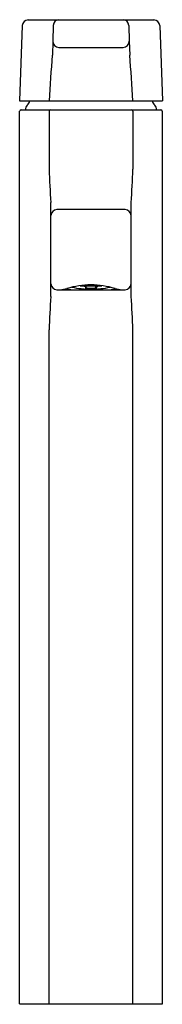
# Model space of a CAD drawing. Extents: x 3694.4 to 3696.3, y 105.9 to 119.
import ezdxf

# ---------------------------------------------------------------- set-up
doc = ezdxf.new("R2010")
doc.units = 0
doc.header["$LTSCALE"] = 0.64311
doc.layers.get('0').update_dxf_attribs({"color": 255, "linetype": 'CONTINUOUS'})
doc.layers.get('DEFPOINTS').update_dxf_attribs({"linetype": 'CONTINUOUS'})
doc.styles.get("Standard").update_dxf_attribs({"font": 'txt', "width": 0.8})

msp = doc.modelspace()

# ---------------------------------------------------------------- linework, layer by layer
for p, q in [((3694.5, 118.966), (3696.17, 118.966)), ((3694.422, 118.89), (3694.39, 117.893)), ((3694.835, 118.89), (3694.828, 118.68)), ((3695.835, 118.89), (3695.842, 118.68)), ((3696.248, 118.89), (3696.28, 117.893)), ((3694.828, 118.68), (3694.823, 118.495)), ((3695.842, 118.68), (3695.848, 118.495)), ((3694.907, 118.599), (3695.763, 118.599)), ((3694.39, 117.893), (3696.28, 117.893)), ((3694.41, 117.775), (3696.26, 117.775)), ((3694.39, 105.944), (3694.39, 117.755)), ((3694.781, 117.755), (3694.781, 116.988)), ((3695.889, 117.755), (3695.889, 116.988)), ((3696.28, 105.944), (3696.28, 117.755)), ((3694.804, 115.303), (3694.804, 116.546)), ((3695.867, 115.303), (3695.867, 116.546)), ((3695.788, 116.456), (3694.882, 116.456)), ((3695.109, 115.433), (3695.092, 115.425)), ((3695.264, 115.446), (3695.262, 115.441)), ((3695.262, 115.441), (3695.262, 115.404)), ((3695.269, 115.416), (3695.269, 115.446)), ((3695.401, 115.416), (3695.401, 115.446)), ((3695.406, 115.446), (3695.408, 115.441)), ((3695.408, 115.441), (3695.408, 115.404)), ((3695.561, 115.433), (3695.578, 115.425)), ((3694.882, 115.393), (3695.788, 115.393)), ((3695.262, 115.404), (3695.269, 115.416)), ((3695.408, 115.404), (3695.401, 115.416)), ((3694.781, 105.944), (3694.781, 114.862)), ((3695.889, 105.944), (3695.889, 114.862)), ((3694.39, 105.944), (3696.28, 105.944))]:
    msp.add_line(p, q)
for centre, radius, start, end in [((3694.514, 118.873), 0.0934, 98.1755, 170.0104), ((3694.914, 118.887), 0.079, 94.4241, 178.2009), ((3695.756, 118.887), 0.079, 1.7991, 85.5759), ((3696.156, 118.873), 0.0934, 9.9896, 81.8245), ((3694.911, 118.682), 0.0829, 181.1248, 267.1135), ((3695.759, 118.682), 0.0829, 272.8865, 358.8752), ((3712.684, 116.954), 17.928, 175.0688, 176.9969), ((3677.986, 116.954), 17.928, 3.0031, 4.9312), ((3694.412, 117.753), 0.0219, 95.5912, 174.3653), ((3694.544, 117.775), 0.0787, 132.0774, 180), ((3694.412, 117.921), 0.118, 312.0774, 346.2865), ((3694.803, 117.753), 0.0224, 98.5297, 173.5752), ((3695.867, 117.753), 0.0224, 6.4248, 81.4703), ((3696.258, 117.921), 0.118, 193.7135, 227.9226), ((3696.126, 117.775), 0.0787, 0, 47.9226), ((3696.258, 117.753), 0.0219, 5.6347, 84.4088), ((3705.213, 117.295), 10.437, 181.6859, 184.1143), ((3685.457, 117.295), 10.437, 355.8857, 358.3141), ((3694.897, 116.362), 0.0951, 99.168, 170.832), ((3695.773, 116.362), 0.0951, 9.168, 80.832), ((3694.888, 115.477), 0.0844, 183.7276, 266.2717), ((3695.358, 114.219), 1.239, 91.0482, 106.1112), ((3695.33, 116.622), 1.221, 258.1857, 270.2281), ((3695.26, 116.213), 0.805, 257.3637, 257.9788), ((3695.329, 116.707), 1.268, 263.8143, 266.9626), ((3695.334, 116.574), 1.13, 264.0992, 270.0542), ((3695.312, 114.219), 1.239, 73.8888, 88.9518), ((3695.336, 116.574), 1.13, 269.9458, 275.9008), ((3695.34, 116.622), 1.221, 269.7719, 281.8143), ((3695.341, 116.707), 1.268, 273.0374, 276.1857), ((3695.41, 116.213), 0.805, 282.0212, 282.6363), ((3695.782, 115.477), 0.0844, 273.7283, 356.2724), ((3705.766, 114.527), 10.99, 175.9469, 178.2531), ((3694.887, 115.851), 0.46, 274.7188, 285.9978), ((3695.226, 116.11), 0.732, 253.1549, 258.3158), ((3695.336, 116.815), 1.412, 266.9674, 269.9466), ((3695.335, 116.663), 1.248, 266.9541, 269.9985), ((3695.335, 116.663), 1.248, 270.0015, 273.0459), ((3695.334, 116.815), 1.412, 270.0534, 273.0326), ((3695.444, 116.11), 0.732, 281.6842, 286.8451), ((3695.783, 115.851), 0.46, 254.0022, 265.2812), ((3684.904, 114.527), 10.99, 1.7469, 4.0531)]:
    msp.add_arc(centre, radius, start, end)

# ---------------------------------------------------------------- texts
at = {"layer": 'DEFPOINTS'}
for tag, p, s in [('MODELNUMBER', (3695.329, 105.942), 'K-10861IN-4ND'), ('TRADENAME', (3695.329, 105.94), 'SINGULIER'), ('PRODUCT', (3695.329, 105.939), 'BATHROOM SINK FAUCET')]:
    msp.add_attdef(tag, p, s, height=0.001, dxfattribs=at)

doc.saveas('drawing.dxf')
